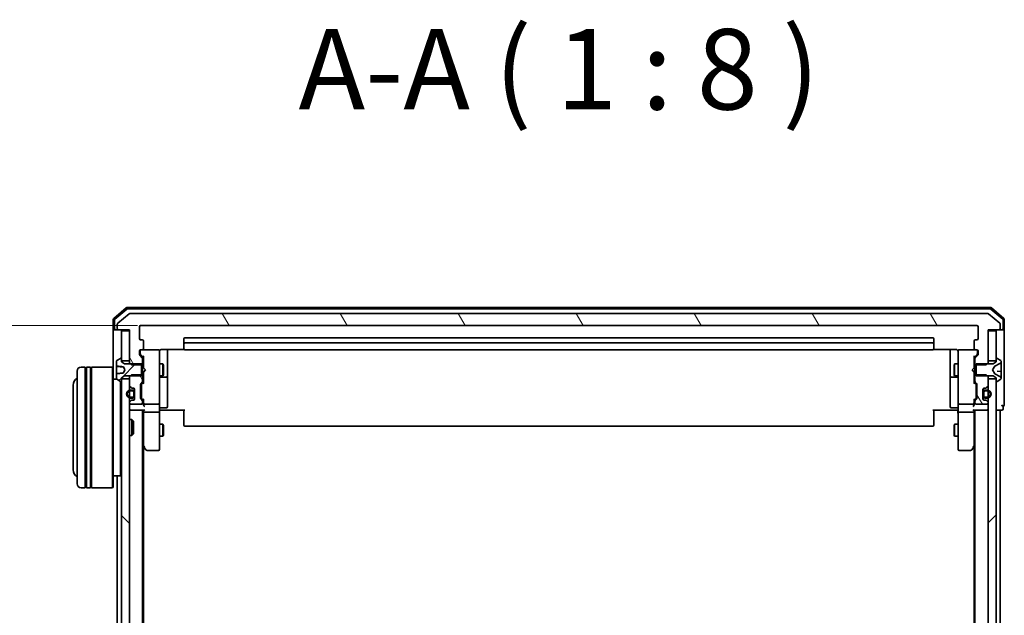
# Model space of a CAD drawing. Units: millimetres. Extents: x 7 to 8855, y 4 to 2252.
# Drawn here: x 376 to 621, y 1479 to 1627 of the extents above; entities that cross this region are included whole.
import ezdxf

# ---------------------------------------------------------------- set-up
doc = ezdxf.new("R2010")
doc.units = ezdxf.units.MM
doc.header["$LTSCALE"] = 0.5
doc.layers.get('Defpoints').update_dxf_attribs({"lineweight": 25})
for name, color, linetype, lineweight in [('Dimension (ISO)', 7, 'Continuous', 18), ('Hatch (ISO)', 1, 'Continuous', 18), ('Symbol (ISO)', 7, 'Continuous', 18), ('Visible (ISO)', 7, 'Continuous', 35)]:
    doc.layers.add(name, color=color, linetype=linetype, lineweight=lineweight)
doc.styles.add('Note Text (TK)', font='txt')
doc.dimstyles.new('Default - Method 1b (TK)', dxfattribs={"dimscale": 0.5, "dimtxt": 2.5, "dimasz": 2.5, "dimexe": 1, "dimexo": 1.5, "dimgap": 1, "dimtad": 1, "dimdsep": 46, "dimtxsty": 'Note Text (TK)', "dimblk": 'OPEN', "dimcen": 0.09, "dimdle": 5, "dimclrd": 100, "dimclre": 100, "dimclrt": 7, "dimadec": 1, "dimazin": 1, "dimtfac": 1, "dimtmove": 0, "dimatfit": 3, "dimldrblk": 'OPEN', "dimfxl": 1, "dimtolj": 1, "dimlwd": -1, "dimlwe": -1, "dimarcsym": 0})
pattern_1 = [(45, (96.75, -60), (-17.9605, 17.9605), [])]
pattern_2 = [(120.0002, (96.75, -60), (-21.997, -12.70007), [])]

# ---------------------------------------------------------------- blocks, each defined once
blk = doc.blocks.new('_Open')
at = {"color": 0, "linetype": 'ByBlock', "lineweight": -2}
for p, q in [((-1, 0.167), (0, 0)), ((-1, -0.167), (0, 0)), ((0, 0), (-1, 0))]:
    blk.add_line(p, q, dxfattribs=at)
blk = doc.blocks.new('*D40')
at = {"layer": 'Defpoints', "color": 0}
for p in [(319.02, 1550.65), (406.01, 1550.65), (406.01, 1128.65)]:
    blk.add_point(p, dxfattribs=at)
at = {"layer": 'Dimension (ISO)', "color": 100}
for p, q in [((405.26, 1550.65), (318.52, 1550.65)), ((319.02, 1138.65), (319.02, 1540.65)), ((405.26, 1128.65), (318.52, 1128.65))]:
    blk.add_line(p, q, dxfattribs=at)
at = {"layer": 'Dimension (ISO)', "color": 100, "xscale": 10, "yscale": 10, "zscale": 10}
for p, rotation in [((319.02, 1550.65), 90), ((319.02, 1128.65), 270)]:
    blk.add_blockref('_Open', p, dxfattribs=dict(at, rotation=rotation))
at = {"layer": 'Dimension (ISO)', "color": 7, "insert": (305.06, 1319.17), "char_height": 1.25, "attachment_point": 4, "rotation": 90, "style": 'Note Text (TK)'}
blk.add_mtext('\\A1;\\fMS PGothic|b0|i0;{\\H19.9200;422', dxfattribs=at)

msp = doc.modelspace()

# ---------------------------------------------------------------- hatches: boundary and pattern name
at = {"layer": 'Hatch (ISO)'}
h = msp.add_hatch(dxfattribs=at)
h.set_pattern_fill('ANSI31', color=256, scale=203.2, angle=75.000175, style=0)
h.set_pattern_definition(pattern_2)
edge = h.paths.add_edge_path()
edge.add_ellipse((619.407, 1549.9544), major_axis=(0.3, 0), ratio=1, start_angle=270, end_angle=360)
edge.add_line((619.707, 1549.9544), (619.707, 1551.0139))
edge.add_ellipse((619.407, 1551.0139), major_axis=(0, 0.3), ratio=1, start_angle=270, end_angle=320.194429)
edge.add_line((619.5991, 1551.2444), (616.7904, 1553.5849))
edge.add_ellipse((616.5984, 1553.3544), major_axis=(-0.2305, 0.1921), ratio=1, start_angle=270, end_angle=309.805571)
edge.add_line((616.5984, 1553.6544), (403.3156, 1553.6544))
edge.add_ellipse((403.3156, 1553.3544), major_axis=(-0.3, 0), ratio=1, start_angle=270, end_angle=309.805571)
edge.add_line((403.1236, 1553.5849), (400.3149, 1551.2444))
edge.add_ellipse((400.507, 1551.0139), major_axis=(-0.2305, -0.1921), ratio=1, start_angle=270, end_angle=320.194429)
edge.add_line((400.207, 1551.0139), (400.207, 1549.9544))
edge.add_ellipse((400.507, 1549.9544), major_axis=(0, -0.3), ratio=1, start_angle=270, end_angle=360)
edge.add_line((400.507, 1549.6544), (403.207, 1549.6544))
edge.add_line((403.207, 1549.6544), (403.207, 1549.3544))
edge.add_line((403.207, 1549.3544), (403.207, 1541.9044))
edge.add_line((403.207, 1541.9044), (403.207, 1541.3839))
edge.add_line((403.207, 1541.3839), (403.4365, 1541.1544))
edge.add_line((403.4365, 1541.1544), (403.707, 1540.8839))
edge.add_line((403.707, 1540.8839), (406.207, 1540.8839))
edge.add_line((406.207, 1540.8839), (406.507, 1540.8839))
edge.add_line((406.507, 1540.8839), (406.507, 1542.4802))
edge.add_ellipse((406.207, 1542.4802), major_axis=(0, 0.3), ratio=1, start_angle=270, end_angle=315)
edge.add_line((406.4191, 1542.6923), (405.7949, 1543.3166))
edge.add_ellipse((406.007, 1543.5287), major_axis=(-0.2121, 0.2121), ratio=1, start_angle=45, end_angle=90, ccw=False)
edge.add_line((405.707, 1543.5287), (405.707, 1544.3544))
edge.add_ellipse((406.007, 1544.3544), major_axis=(0, 0.3), ratio=1, start_angle=0, end_angle=90, ccw=False)
edge.add_line((406.007, 1544.6544), (406.407, 1544.6544))
edge.add_ellipse((406.407, 1544.9544), major_axis=(0.3, 0), ratio=1, start_angle=270, end_angle=360)
edge.add_line((406.707, 1544.9544), (406.707, 1546.8544))
edge.add_ellipse((406.407, 1546.8544), major_axis=(0, 0.3), ratio=1, start_angle=270, end_angle=360)
edge.add_line((406.407, 1547.1544), (406.007, 1547.1544))
edge.add_ellipse((406.007, 1547.4544), major_axis=(-0.3, 0), ratio=1, start_angle=0, end_angle=90, ccw=False)
edge.add_line((405.707, 1547.4544), (405.707, 1550.3544))
edge.add_ellipse((406.007, 1550.3544), major_axis=(0, 0.3), ratio=1, start_angle=0, end_angle=90, ccw=False)
edge.add_line((406.007, 1550.6544), (613.907, 1550.6544))
edge.add_ellipse((613.907, 1550.3544), major_axis=(0.3, 0), ratio=1, start_angle=0, end_angle=90, ccw=False)
edge.add_line((614.207, 1550.3544), (614.207, 1547.4544))
edge.add_ellipse((613.907, 1547.4544), major_axis=(0, -0.3), ratio=1, start_angle=0, end_angle=90, ccw=False)
edge.add_line((613.907, 1547.1544), (613.507, 1547.1544))
edge.add_ellipse((613.507, 1546.8544), major_axis=(-0.3, 0), ratio=1, start_angle=270, end_angle=360)
edge.add_line((613.207, 1546.8544), (613.207, 1544.9544))
edge.add_ellipse((613.507, 1544.9544), major_axis=(0, -0.3), ratio=1, start_angle=270, end_angle=360)
edge.add_line((613.507, 1544.6544), (613.907, 1544.6544))
edge.add_ellipse((613.907, 1544.3544), major_axis=(0.3, 0), ratio=1, start_angle=0, end_angle=90, ccw=False)
edge.add_line((614.207, 1544.3544), (614.207, 1543.5287))
edge.add_ellipse((613.907, 1543.5287), major_axis=(0, -0.3), ratio=1, start_angle=45, end_angle=90, ccw=False)
edge.add_line((614.1191, 1543.3166), (613.4949, 1542.6923))
edge.add_ellipse((613.707, 1542.4802), major_axis=(-0.2121, -0.2121), ratio=1, start_angle=270, end_angle=315)
edge.add_line((613.407, 1542.4802), (613.407, 1540.8839))
edge.add_line((613.407, 1540.8839), (613.707, 1540.8839))
edge.add_line((613.707, 1540.8839), (616.207, 1540.8839))
edge.add_line((616.207, 1540.8839), (616.4775, 1541.1544))
edge.add_line((616.4775, 1541.1544), (616.707, 1541.3839))
edge.add_line((616.707, 1541.3839), (616.707, 1541.9044))
edge.add_line((616.707, 1541.9044), (616.707, 1549.3544))
edge.add_line((616.707, 1549.3544), (616.707, 1549.6544))
edge.add_line((616.707, 1549.6544), (619.407, 1549.6544))
h = msp.add_hatch(dxfattribs=at)
h.set_pattern_fill('ANSI31', color=256, scale=203.2, style=0)
h.set_pattern_definition(pattern_1)
edge = h.paths.add_edge_path()
edge.add_ellipse((401.107, 1536.8544), major_axis=(0.1, 0), ratio=1, start_angle=270, end_angle=360)
edge.add_line((401.207, 1536.8544), (401.207, 1537.4044))
edge.add_line((401.207, 1537.4044), (401.207, 1537.6544))
edge.add_line((401.207, 1537.6544), (402.007, 1538.1544))
edge.add_line((402.007, 1538.1544), (403.4365, 1538.1544))
edge.add_line((403.4365, 1538.1544), (406.207, 1538.1544))
edge.add_line((406.207, 1538.1544), (406.207, 1538.4249))
edge.add_line((406.207, 1538.4249), (406.207, 1540.8839))
edge.add_line((406.207, 1540.8839), (406.207, 1541.1544))
edge.add_line((406.207, 1541.1544), (403.4365, 1541.1544))
edge.add_line((403.4365, 1541.1544), (402.007, 1541.1544))
edge.add_line((402.007, 1541.1544), (401.207, 1541.6544))
edge.add_line((401.207, 1541.6544), (401.207, 1541.9044))
edge.add_line((401.207, 1541.9044), (401.207, 1542.4544))
edge.add_ellipse((401.107, 1542.4544), major_axis=(0, 0.1), ratio=1, start_angle=270, end_angle=360)
edge.add_line((401.107, 1542.5544), (401.0663, 1542.5544))
edge.add_ellipse((401.0663, 1542.3544), major_axis=(-0.2, 0), ratio=1, start_angle=270, end_angle=303.023868)
edge.add_line((400.9573, 1542.5221), (400.098, 1541.9636))
edge.add_ellipse((400.207, 1541.7959), major_axis=(-0.1677, -0.109), ratio=1, start_angle=270, end_angle=326.976132)
edge.add_line((400.007, 1541.7959), (400.007, 1540.6504))
edge.add_spline(control_points=[(400.007, 1540.6504), (400.007, 1540.6428), (400.0086, 1540.6338), (400.0137, 1540.6202), (400.018, 1540.613), (400.027, 1540.6032), (400.0331, 1540.5987), (400.043, 1540.5942), (400.0479, 1540.5928), (400.0526, 1540.5924)], knot_values=[0.02429054, 0.02429054, 0.02429054, 0.02429054, 0.0265743, 0.0265743, 0.02866385, 0.02866385, 0.03056407, 0.03056407, 0.03190573, 0.03190573, 0.03190573, 0.03190573], degree=3, periodic=0)
edge.add_spline(control_points=[(400.0526, 1540.5924), (400.7841, 1540.5185), (401.6644, 1540.4331)], knot_values=[0, 0, 0, 0.16221756, 0.16221756, 0.16221756], weights=[1, 1.0034119, 1.00010915], degree=2, periodic=0)
edge.add_spline(control_points=[(401.6644, 1540.4331), (401.6698, 1540.4325), (401.6751, 1540.4311), (401.6852, 1540.4268), (401.69, 1540.4238), (401.7008, 1540.415), (401.7061, 1540.4084), (401.71, 1540.401)], knot_values=[-0.00581192, -0.00581192, -0.00581192, -0.00581192, -0.0041832, -0.0041832, -0.00250642, -0.00250642, 0, 0, 0, 0], degree=3, periodic=0)
edge.add_line((401.71, 1540.401), (402.107, 1539.6544))
edge.add_line((402.107, 1539.6544), (401.71, 1538.9078))
edge.add_spline(control_points=[(401.71, 1538.9078), (401.707, 1538.9022), (401.7032, 1538.897), (401.6941, 1538.888), (401.6889, 1538.8842), (401.6773, 1538.8784), (401.671, 1538.8764), (401.6644, 1538.8758)], knot_values=[-0.00579317, -0.00579317, -0.00579317, -0.00579317, -0.00387189, -0.00387189, -0.00196861, -0.00196861, 0, 0, 0, 0], degree=3, periodic=0)
edge.add_spline(control_points=[(401.6644, 1538.8758), (400.7841, 1538.7904), (400.0526, 1538.7165)], knot_values=[0.002637, 0.002637, 0.002637, 0.16485456, 0.16485456, 0.16485456], weights=[1.00010915, 1.0034119, 1], degree=2, periodic=0)
edge.add_spline(control_points=[(400.0526, 1538.7165), (400.0479, 1538.716), (400.043, 1538.7146), (400.0331, 1538.7102), (400.027, 1538.7057), (400.018, 1538.6959), (400.0137, 1538.6887), (400.0086, 1538.675), (400.007, 1538.666), (400.007, 1538.6584)], knot_values=[0.00042157, 0.00042157, 0.00042157, 0.00042157, 0.00176323, 0.00176323, 0.00366344, 0.00366344, 0.00575299, 0.00575299, 0.00803675, 0.00803675, 0.00803675, 0.00803675], degree=3, periodic=0)
edge.add_line((400.007, 1538.6584), (400.007, 1537.513))
edge.add_ellipse((400.207, 1537.513), major_axis=(0, -0.2), ratio=1, start_angle=270, end_angle=326.976132)
edge.add_line((400.098, 1537.3453), (400.9573, 1536.7867))
edge.add_ellipse((401.0663, 1536.9544), major_axis=(0.1677, -0.109), ratio=1, start_angle=270, end_angle=303.023868)
edge.add_line((401.0663, 1536.7544), (401.107, 1536.7544))
h = msp.add_hatch(dxfattribs=at)
h.set_pattern_fill('ANSI31', color=256, scale=203.2, angle=90.00021, style=0)
h.set_pattern_definition([(135.0002, (96.75, -60), (-17.96045, -17.96058), [])])
h.paths.add_polyline_path([(403.207, 1537.4044), (401.207, 1537.4044), (401.207, 1536.8544), (401.207, 1142.4544), (401.207, 1141.9044), (403.207, 1141.9044), (403.207, 1143.5302), (403.207, 1144.6944), (403.207, 1144.905), (403.207, 1146.4038), (403.207, 1146.6144), (403.207, 1147.7787), (403.207, 1147.8544), (403.207, 1531.4544), (403.207, 1531.5302), (403.207, 1532.6944), (403.207, 1532.905), (403.207, 1534.4038), (403.207, 1534.6144), (403.207, 1535.7787)])
h = msp.add_hatch(dxfattribs=at)
h.set_pattern_fill('ANSI31', color=256, scale=203.2, angle=75.000175, style=0)
h.set_pattern_definition(pattern_2)
edge = h.paths.add_edge_path()
edge.add_ellipse((406.207, 1536.8287), major_axis=(0.2121, 0.2121), ratio=1, start_angle=270, end_angle=315)
edge.add_line((406.507, 1536.8287), (406.507, 1538.4249))
edge.add_line((406.507, 1538.4249), (406.207, 1538.4249))
edge.add_line((406.207, 1538.4249), (403.707, 1538.4249))
edge.add_line((403.707, 1538.4249), (403.4365, 1538.1544))
edge.add_line((403.4365, 1538.1544), (403.207, 1537.9249))
edge.add_line((403.207, 1537.9249), (403.207, 1537.4044))
edge.add_line((403.207, 1537.4044), (403.207, 1535.7787))
edge.add_ellipse((403.507, 1535.7787), major_axis=(0, -0.3), ratio=1, start_angle=270, end_angle=315)
edge.add_line((403.2949, 1535.5666), (403.6191, 1535.2423))
edge.add_ellipse((403.8313, 1535.4544), major_axis=(0.2121, -0.2121), ratio=1, start_angle=270, end_angle=315)
edge.add_line((403.8313, 1535.1544), (404.207, 1535.1544))
edge.add_ellipse((404.207, 1534.8544), major_axis=(0.3, 0), ratio=1, start_angle=0, end_angle=90, ccw=False)
edge.add_line((404.507, 1534.8544), (404.507, 1534.1044))
edge.add_line((404.507, 1534.1044), (404.507, 1533.2044))
edge.add_line((404.507, 1533.2044), (404.507, 1532.4544))
edge.add_ellipse((404.207, 1532.4544), major_axis=(0, -0.3), ratio=1, start_angle=0, end_angle=90, ccw=False)
edge.add_line((404.207, 1532.1544), (403.8313, 1532.1544))
edge.add_ellipse((403.8313, 1531.8544), major_axis=(-0.3, 0), ratio=1, start_angle=270, end_angle=315)
edge.add_line((403.6191, 1532.0666), (403.2949, 1531.7423))
edge.add_ellipse((403.507, 1531.5302), major_axis=(-0.2121, -0.2121), ratio=1, start_angle=270, end_angle=315)
edge.add_line((403.207, 1531.5302), (403.207, 1531.4544))
edge.add_ellipse((403.507, 1531.4544), major_axis=(0, -0.3), ratio=1, start_angle=270, end_angle=360)
edge.add_line((403.507, 1531.1544), (406.207, 1531.1544))
edge.add_ellipse((406.207, 1531.4544), major_axis=(0.3, 0), ratio=1, start_angle=270, end_angle=360)
edge.add_line((406.507, 1531.4544), (406.507, 1531.8302))
edge.add_ellipse((406.207, 1531.8302), major_axis=(0, 0.3), ratio=1, start_angle=270, end_angle=315)
edge.add_line((406.4191, 1532.0423), (406.0949, 1532.3666))
edge.add_ellipse((406.307, 1532.5787), major_axis=(-0.2121, 0.2121), ratio=1, start_angle=45, end_angle=90, ccw=False)
edge.add_line((406.007, 1532.5787), (406.007, 1536.0802))
edge.add_ellipse((406.307, 1536.0802), major_axis=(0, 0.3), ratio=1, start_angle=45, end_angle=90, ccw=False)
edge.add_line((406.0949, 1536.2923), (406.4191, 1536.6166))
h = msp.add_hatch(dxfattribs=at)
h.set_pattern_fill('ANSI31', color=256, scale=203.2, angle=75.000175, style=0)
h.set_pattern_definition(pattern_2)
edge = h.paths.add_edge_path()
edge.add_ellipse((616.0827, 1535.4544), major_axis=(0.3, 0), ratio=1, start_angle=270, end_angle=315)
edge.add_line((616.2949, 1535.2423), (616.6191, 1535.5666))
edge.add_ellipse((616.407, 1535.7787), major_axis=(0.2121, 0.2121), ratio=1, start_angle=270, end_angle=315)
edge.add_line((616.707, 1535.7787), (616.707, 1537.4044))
edge.add_line((616.707, 1537.4044), (616.707, 1537.9249))
edge.add_line((616.707, 1537.9249), (616.4775, 1538.1544))
edge.add_line((616.4775, 1538.1544), (616.207, 1538.4249))
edge.add_line((616.207, 1538.4249), (613.707, 1538.4249))
edge.add_line((613.707, 1538.4249), (613.407, 1538.4249))
edge.add_line((613.407, 1538.4249), (613.407, 1536.8287))
edge.add_ellipse((613.707, 1536.8287), major_axis=(0, -0.3), ratio=1, start_angle=270, end_angle=315)
edge.add_line((613.4949, 1536.6166), (613.8191, 1536.2923))
edge.add_ellipse((613.607, 1536.0802), major_axis=(0.2121, -0.2121), ratio=1, start_angle=45, end_angle=90, ccw=False)
edge.add_line((613.907, 1536.0802), (613.907, 1532.5787))
edge.add_ellipse((613.607, 1532.5787), major_axis=(0, -0.3), ratio=1, start_angle=45, end_angle=90, ccw=False)
edge.add_line((613.8191, 1532.3666), (613.4949, 1532.0423))
edge.add_ellipse((613.707, 1531.8302), major_axis=(-0.2121, -0.2121), ratio=1, start_angle=270, end_angle=315)
edge.add_line((613.407, 1531.8302), (613.407, 1531.4544))
edge.add_ellipse((613.707, 1531.4544), major_axis=(0, -0.3), ratio=1, start_angle=270, end_angle=360)
edge.add_line((613.707, 1531.1544), (616.407, 1531.1544))
edge.add_ellipse((616.407, 1531.4544), major_axis=(0.3, 0), ratio=1, start_angle=270, end_angle=360)
edge.add_line((616.707, 1531.4544), (616.707, 1531.5302))
edge.add_ellipse((616.407, 1531.5302), major_axis=(0, 0.3), ratio=1, start_angle=270, end_angle=315)
edge.add_line((616.6191, 1531.7423), (616.2949, 1532.0666))
edge.add_ellipse((616.0827, 1531.8544), major_axis=(-0.2121, 0.2121), ratio=1, start_angle=270, end_angle=315)
edge.add_line((616.0827, 1532.1544), (615.707, 1532.1544))
edge.add_ellipse((615.707, 1532.4544), major_axis=(-0.3, 0), ratio=1, start_angle=0, end_angle=90, ccw=False)
edge.add_line((615.407, 1532.4544), (615.407, 1533.2044))
edge.add_line((615.407, 1533.2044), (615.407, 1534.1044))
edge.add_line((615.407, 1534.1044), (615.407, 1534.8544))
edge.add_ellipse((615.707, 1534.8544), major_axis=(0, 0.3), ratio=1, start_angle=0, end_angle=90, ccw=False)
edge.add_line((615.707, 1535.1544), (616.0827, 1535.1544))
h = msp.add_hatch(dxfattribs=at)
h.set_pattern_fill('ANSI31', color=256, scale=203.2, style=0)
h.set_pattern_definition(pattern_1)
h.paths.add_polyline_path([(616.707, 1141.9044), (618.707, 1141.9044), (618.707, 1142.4544), (618.707, 1536.8544), (618.707, 1537.4044), (616.707, 1537.4044), (616.707, 1535.7787), (616.707, 1534.6144), (616.707, 1534.4038), (616.707, 1532.905), (616.707, 1532.6944), (616.707, 1531.5302), (616.707, 1531.4544), (616.707, 1147.8544), (616.707, 1147.7787), (616.707, 1146.6144), (616.707, 1146.4038), (616.707, 1144.905), (616.707, 1144.6944), (616.707, 1143.5302)])

# ---------------------------------------------------------------- linework, layer by layer
at = {"layer": 'Visible (ISO)'}
for p, q in [((402.423, 1555.0832), (399.3129, 1552.4443)), ((402.5332, 1554.7832), (399.6129, 1552.3054)), ((617.2969, 1555.1544), (402.6171, 1555.1544)), ((617.1868, 1554.8544), (402.7273, 1554.8544)), ((620.3011, 1552.3054), (617.3809, 1554.7832)), ((620.6011, 1552.4443), (617.491, 1555.0832)), ((399.207, 1552.2155), (399.207, 1549.9544)), ((399.507, 1552.0766), (399.507, 1549.9544)), ((403.1236, 1553.5849), (400.3149, 1551.2444)), ((616.5984, 1553.6544), (403.3156, 1553.6544)), ((619.5991, 1551.2444), (616.7904, 1553.5849)), ((620.407, 1549.9544), (620.407, 1552.0766)), ((620.707, 1549.9544), (620.707, 1552.2155)), ((399.207, 1549.9544), (399.207, 1540.1544)), ((399.807, 1549.6544), (399.507, 1549.6544)), ((399.807, 1549.6544), (400.507, 1549.6544)), ((400.207, 1551.0139), (400.207, 1549.9544)), ((400.507, 1549.6544), (403.207, 1549.6544)), ((403.207, 1549.6544), (403.207, 1541.3839)), ((405.707, 1547.4544), (405.707, 1550.3544)), ((406.007, 1550.6544), (613.907, 1550.6544)), ((614.207, 1550.3544), (614.207, 1547.4544)), ((616.707, 1541.3839), (616.707, 1549.6544)), ((616.707, 1549.6544), (619.407, 1549.6544)), ((619.407, 1549.6544), (620.107, 1549.6544)), ((619.707, 1549.9544), (619.707, 1551.0139)), ((620.407, 1549.6544), (620.107, 1549.6544)), ((620.707, 1534.6544), (620.707, 1549.9544)), ((403.207, 1549.3544), (401.207, 1549.3544)), ((401.207, 1549.3544), (401.207, 1541.9044)), ((403.207, 1541.9044), (403.207, 1549.3544)), ((406.407, 1547.1544), (406.007, 1547.1544)), ((416.707, 1547.3544), (416.707, 1546.0544)), ((602.907, 1547.6544), (417.007, 1547.6544)), ((603.207, 1546.0544), (603.207, 1547.3544)), ((613.907, 1547.1544), (613.507, 1547.1544)), ((618.707, 1549.3544), (616.707, 1549.3544)), ((616.707, 1549.3544), (616.707, 1541.9044)), ((618.707, 1541.9044), (618.707, 1549.3544)), ((406.007, 1544.6544), (406.407, 1544.6544)), ((410.407, 1544.6544), (406.407, 1544.6544)), ((406.707, 1544.9544), (406.707, 1546.8544)), ((410.4303, 1544.6544), (410.407, 1544.6544)), ((411.207, 1544.7443), (416.7929, 1544.7443)), ((412.707, 1538.3315), (412.707, 1544.7443)), ((416.707, 1546.0544), (416.707, 1545.8615)), ((416.707, 1545.7201), (416.707, 1545.8615)), ((416.707, 1545.7201), (416.707, 1545.013)), ((416.707, 1544.9544), (416.707, 1545.013)), ((602.907, 1546.3544), (417.007, 1546.3544)), ((417.007, 1544.6544), (602.907, 1544.6544)), ((603.1211, 1544.7443), (608.707, 1544.7443)), ((603.207, 1545.8615), (603.207, 1546.0544)), ((603.207, 1545.8615), (603.207, 1545.7201)), ((603.207, 1545.013), (603.207, 1545.7201)), ((603.207, 1545.013), (603.207, 1544.9544)), ((607.207, 1544.7443), (607.207, 1538.3315)), ((609.507, 1544.6544), (609.4837, 1544.6544)), ((613.507, 1544.6544), (609.507, 1544.6544)), ((613.207, 1546.8544), (613.207, 1544.9544)), ((613.507, 1544.6544), (613.907, 1544.6544)), ((400.9573, 1542.5221), (400.098, 1541.9636)), ((401.107, 1542.5544), (401.0663, 1542.5544)), ((401.207, 1541.6544), (401.207, 1542.4544)), ((405.707, 1543.5287), (405.707, 1544.3544)), ((406.4191, 1542.6923), (405.7949, 1543.3166)), ((405.907, 1544.3544), (405.907, 1543.8652)), ((405.907, 1543.8652), (405.907, 1543.7287)), ((405.9949, 1543.5166), (406.707, 1542.8044)), ((406.507, 1540.8839), (406.507, 1542.4802)), ((406.707, 1542.9805), (406.707, 1540.1544)), ((410.707, 1543.469), (410.707, 1544.3544)), ((410.707, 1532.2727), (410.707, 1543.469)), ((609.207, 1544.3544), (609.207, 1543.469)), ((609.207, 1543.469), (609.207, 1532.2727)), ((613.9191, 1543.5166), (613.207, 1542.8044)), ((613.207, 1540.1544), (613.207, 1542.9805)), ((613.407, 1542.4802), (613.407, 1540.8839)), ((614.1191, 1543.3166), (613.4949, 1542.6923)), ((614.007, 1543.8652), (614.007, 1544.3544)), ((614.007, 1543.7287), (614.007, 1543.8652)), ((614.207, 1544.3544), (614.207, 1543.5287)), ((618.707, 1542.4544), (618.707, 1541.6544)), ((618.8477, 1542.5544), (618.807, 1542.5544)), ((619.816, 1541.9636), (618.9567, 1542.5221)), ((392.207, 1540.3544), (391.207, 1540.3544)), ((392.207, 1540.3544), (392.207, 1510.3544)), ((392.207, 1540.1544), (392.507, 1540.1544)), ((392.507, 1510.3544), (392.507, 1540.3544)), ((393.507, 1540.3544), (392.507, 1540.3544)), ((393.507, 1540.3544), (393.507, 1510.3544)), ((393.507, 1540.1544), (393.807, 1540.1544)), ((393.807, 1510.3544), (393.807, 1540.3544)), ((399.007, 1540.3544), (393.807, 1540.3544)), ((399.007, 1510.3544), (399.007, 1540.3544)), ((399.207, 1540.1544), (399.007, 1540.3544)), ((399.207, 1540.1544), (399.207, 1510.5544)), ((400.007, 1541.7959), (400.007, 1540.6504)), ((400.007, 1540.5212), (400.007, 1540.6504)), ((400.007, 1540.5212), (400.007, 1540.3375)), ((400.007, 1540.3375), (400.007, 1539.9326)), ((400.007, 1538.7847), (400.007, 1539.9326)), ((400.0526, 1540.4713), (401.6434, 1540.3322)), ((401.207, 1541.9044), (403.207, 1541.9044)), ((402.007, 1541.1544), (401.207, 1541.6544)), ((401.71, 1540.401), (402.107, 1539.6544)), ((402.107, 1539.6544), (401.71, 1538.9078)), ((406.207, 1541.1544), (402.007, 1541.1544)), ((403.207, 1541.3839), (403.707, 1540.8839)), ((403.207, 1541.3839), (403.207, 1541.1544)), ((403.707, 1540.8839), (406.507, 1540.8839)), ((406.207, 1538.1544), (406.207, 1541.1544)), ((406.507, 1541.1544), (406.707, 1541.1544)), ((406.507, 1540.8839), (406.507, 1538.4249)), ((406.707, 1540.1544), (406.767, 1540.0944)), ((407.207, 1539.6544), (406.767, 1540.0944)), ((407.207, 1539.6544), (406.767, 1539.2144)), ((410.707, 1541.1544), (411.557, 1541.1544)), ((411.557, 1538.1544), (411.557, 1541.1544)), ((411.7104, 1540.8477), (411.557, 1541.1544)), ((411.7104, 1540.8477), (411.7104, 1538.4612)), ((608.2036, 1540.8477), (608.357, 1541.1544)), ((608.2036, 1538.4612), (608.2036, 1540.8477)), ((608.357, 1541.1544), (608.357, 1538.1544)), ((609.207, 1541.1544), (608.357, 1541.1544)), ((612.707, 1539.6544), (613.147, 1540.0944)), ((612.707, 1539.6544), (613.147, 1539.2144)), ((613.147, 1540.0944), (613.207, 1540.1544)), ((613.407, 1541.1544), (613.207, 1541.1544)), ((613.407, 1540.8839), (616.207, 1540.8839)), ((613.407, 1538.4249), (613.407, 1540.8839)), ((617.907, 1541.1544), (613.707, 1541.1544)), ((613.707, 1541.1544), (613.707, 1538.1544)), ((616.207, 1540.8839), (616.707, 1541.3839)), ((616.707, 1541.9044), (618.707, 1541.9044)), ((616.707, 1541.1544), (616.707, 1541.3839)), ((617.807, 1539.6544), (618.3108, 1540.6019)), ((618.3108, 1538.707), (617.807, 1539.6544)), ((618.707, 1541.6544), (617.907, 1541.1544)), ((618.3327, 1540.6232), (619.6293, 1541.2666)), ((619.907, 1541.7145), (619.907, 1541.7959)), ((619.907, 1541.6566), (619.907, 1541.7145)), ((619.907, 1540.8773), (619.907, 1541.6566)), ((619.907, 1540.8773), (619.907, 1539.9997)), ((619.907, 1539.9495), (619.907, 1539.9997)), ((619.907, 1539.1928), (619.907, 1539.9495)), ((390.207, 1511.3544), (390.207, 1539.3544)), ((400.0851, 1537.3544), (399.207, 1537.3544)), ((400.007, 1538.7847), (400.007, 1538.6584)), ((400.007, 1538.6584), (400.007, 1537.513)), ((400.098, 1537.3453), (400.9573, 1536.7867)), ((401.207, 1537.6544), (402.007, 1538.1544)), ((401.207, 1536.8544), (401.207, 1537.6544)), ((403.207, 1537.4044), (401.207, 1537.4044)), ((401.207, 1537.4044), (401.207, 1141.9044)), ((402.007, 1538.1544), (406.207, 1538.1544)), ((403.707, 1538.4249), (403.207, 1537.9249)), ((403.207, 1538.1544), (403.207, 1537.9249)), ((403.207, 1537.9249), (403.207, 1535.7787)), ((403.207, 1141.9044), (403.207, 1537.4044)), ((406.507, 1538.4249), (403.707, 1538.4249)), ((406.507, 1536.8287), (406.507, 1538.4249)), ((406.507, 1538.1544), (406.707, 1538.1544)), ((406.767, 1539.2144), (406.707, 1539.1544)), ((406.707, 1539.1544), (406.707, 1536.3283)), ((410.707, 1538.1544), (411.557, 1538.1544)), ((411.007, 1537.8599), (412.407, 1537.8599)), ((411.7104, 1538.4612), (411.557, 1538.1544)), ((412.707, 1538.1599), (412.707, 1538.3315)), ((412.707, 1534.4854), (412.707, 1538.1599)), ((607.207, 1538.3315), (607.207, 1538.1599)), ((607.207, 1538.1599), (607.207, 1534.4854)), ((607.507, 1537.8599), (608.907, 1537.8599)), ((608.2036, 1538.4612), (608.357, 1538.1544)), ((609.207, 1538.1544), (608.357, 1538.1544)), ((613.207, 1539.1544), (613.147, 1539.2144)), ((613.207, 1536.3283), (613.207, 1539.1544)), ((613.407, 1538.1544), (613.207, 1538.1544)), ((616.207, 1538.4249), (613.407, 1538.4249)), ((613.407, 1538.4249), (613.407, 1536.8287)), ((613.707, 1538.1544), (617.907, 1538.1544)), ((616.707, 1537.9249), (616.207, 1538.4249)), ((616.707, 1537.9249), (616.707, 1538.1544)), ((616.707, 1535.7787), (616.707, 1537.9249)), ((618.707, 1537.4044), (616.707, 1537.4044)), ((616.707, 1537.4044), (616.707, 1141.9044)), ((617.907, 1538.1544), (618.707, 1537.6544)), ((619.6293, 1538.0423), (618.3327, 1538.6856)), ((618.707, 1537.6544), (618.707, 1536.8544)), ((618.707, 1141.9044), (618.707, 1537.4044)), ((618.9567, 1536.7867), (619.816, 1537.3453)), ((619.8614, 1539.2427), (618.9689, 1539.3207)), ((619.907, 1539.1928), (619.907, 1538.3936)), ((619.907, 1537.6156), (619.907, 1538.3936)), ((619.907, 1537.5944), (619.907, 1537.6156)), ((619.907, 1537.513), (619.907, 1537.5944)), ((389.207, 1535.8544), (389.207, 1514.8544)), ((401.007, 1513.3544), (401.007, 1536.7634)), ((401.0663, 1536.7544), (401.107, 1536.7544)), ((403.2949, 1535.5666), (403.6191, 1535.2423)), ((403.8313, 1535.1544), (404.207, 1535.1544)), ((404.487, 1534.1544), (404.487, 1534.9621)), ((404.507, 1534.8544), (404.507, 1532.4544)), ((406.007, 1532.5787), (406.007, 1536.0802)), ((406.0949, 1536.2923), (406.4191, 1536.6166)), ((406.207, 1535.8801), (406.207, 1535.7367)), ((406.207, 1535.7367), (406.207, 1532.9221)), ((406.707, 1536.5044), (406.2949, 1536.0923)), ((613.207, 1536.5044), (613.6191, 1536.0923)), ((613.4949, 1536.6166), (613.8191, 1536.2923)), ((613.707, 1535.7367), (613.707, 1535.8801)), ((613.707, 1532.9221), (613.707, 1535.7367)), ((613.907, 1536.0802), (613.907, 1532.5787)), ((615.407, 1532.4544), (615.407, 1534.8544)), ((615.427, 1534.9621), (615.427, 1534.1544)), ((615.707, 1535.1544), (616.0827, 1535.1544)), ((616.2949, 1535.2423), (616.6191, 1535.5666)), ((618.807, 1536.7544), (618.8477, 1536.7544)), ((403.987, 1534.6544), (403.487, 1534.6544)), ((403.487, 1534.4544), (403.987, 1534.4544)), ((403.987, 1534.4544), (403.487, 1534.4544)), ((403.987, 1532.8544), (403.487, 1532.8544)), ((403.487, 1532.8544), (403.987, 1532.8544)), ((403.487, 1532.6544), (403.987, 1532.6544)), ((404.287, 1534.1544), (404.287, 1533.1544)), ((404.287, 1533.1544), (404.287, 1534.1544)), ((404.487, 1533.1544), (404.487, 1534.1544)), ((404.507, 1534.1044), (404.487, 1534.1044)), ((404.487, 1534.1044), (404.487, 1533.2044)), ((404.487, 1533.2044), (404.507, 1533.2044)), ((404.487, 1532.3467), (404.487, 1533.1544)), ((404.507, 1533.2044), (404.507, 1534.1044)), ((406.4191, 1532.0423), (406.0949, 1532.3666)), ((406.207, 1532.9221), (406.207, 1532.7787)), ((406.707, 1532.1544), (406.2949, 1532.5666)), ((406.707, 1532.3305), (406.707, 1531.4544)), ((410.707, 1531.4544), (410.707, 1532.2727)), ((412.707, 1530.5557), (412.707, 1534.4854)), ((607.207, 1534.4854), (607.207, 1530.5557)), ((609.207, 1532.2727), (609.207, 1531.4544)), ((613.6191, 1532.5666), (613.207, 1532.1544)), ((613.207, 1531.4544), (613.207, 1532.3305)), ((613.8191, 1532.3666), (613.4949, 1532.0423)), ((613.707, 1532.7787), (613.707, 1532.9221)), ((615.427, 1534.1044), (615.407, 1534.1044)), ((615.407, 1534.1044), (615.407, 1533.2044)), ((615.407, 1533.2044), (615.427, 1533.2044)), ((615.427, 1534.1544), (615.427, 1533.1544)), ((615.427, 1533.2044), (615.427, 1534.1044)), ((615.427, 1533.1544), (615.427, 1532.3467)), ((615.627, 1533.1544), (615.627, 1534.1544)), ((615.627, 1534.1544), (615.627, 1533.1544)), ((616.427, 1534.6544), (615.927, 1534.6544)), ((615.927, 1534.4544), (616.427, 1534.4544)), ((616.427, 1534.4544), (615.927, 1534.4544)), ((616.427, 1532.8544), (615.927, 1532.8544)), ((615.927, 1532.8544), (616.427, 1532.8544)), ((615.927, 1532.6544), (616.427, 1532.6544)), ((620.707, 1530.9544), (620.707, 1534.6544)), ((403.207, 1531.5302), (403.207, 1531.4544)), ((403.6191, 1532.0666), (403.2949, 1531.7423)), ((403.507, 1531.1544), (406.207, 1531.1544)), ((404.207, 1532.1544), (403.8313, 1532.1544)), ((406.507, 1531.4544), (406.507, 1531.8302)), ((406.707, 1531.4544), (406.707, 1531.0787)), ((407.007, 1531.1544), (410.407, 1531.1544)), ((410.707, 1531.4544), (410.707, 1529.2787)), ((411.007, 1530.2557), (412.407, 1530.2557)), ((608.907, 1530.2557), (607.507, 1530.2557)), ((609.207, 1529.2787), (609.207, 1531.4544)), ((609.507, 1531.1544), (612.907, 1531.1544)), ((613.207, 1531.0787), (613.207, 1531.4544)), ((613.407, 1531.8302), (613.407, 1531.4544)), ((613.707, 1531.1544), (616.407, 1531.1544)), ((616.0827, 1532.1544), (615.707, 1532.1544)), ((616.6191, 1531.7423), (616.2949, 1532.0666)), ((616.707, 1531.4544), (616.707, 1531.5302)), ((620.407, 1529.9544), (620.407, 1530.6544)), ((403.207, 1529.6544), (403.507, 1529.6544)), ((403.507, 1529.6544), (406.7949, 1529.6544)), ((406.507, 1149.6544), (406.507, 1529.6544)), ((406.707, 1529.6544), (406.707, 1529.2787)), ((406.707, 1529.2787), (406.707, 1520.6878)), ((410.407, 1529.1544), (407.007, 1529.1544)), ((410.707, 1520.7178), (410.707, 1529.2787)), ((410.932, 1529.6544), (410.7147, 1529.6544)), ((410.932, 1529.6544), (411.207, 1529.6544)), ((417.007, 1529.6544), (411.207, 1529.6544)), ((416.707, 1529.2402), (416.707, 1529.6544)), ((416.707, 1529.2402), (416.707, 1526.8615)), ((608.707, 1529.6544), (602.907, 1529.6544)), ((603.207, 1529.6544), (603.207, 1529.2402)), ((603.207, 1526.8615), (603.207, 1529.2402)), ((608.707, 1529.6544), (608.982, 1529.6544)), ((609.1993, 1529.6544), (608.982, 1529.6544)), ((609.207, 1529.2787), (609.207, 1520.7178)), ((612.907, 1529.1544), (609.507, 1529.1544)), ((613.1191, 1529.6544), (616.407, 1529.6544)), ((613.207, 1529.2787), (613.207, 1529.6544)), ((613.207, 1520.6878), (613.207, 1529.2787)), ((613.407, 1529.6544), (613.407, 1149.6544)), ((616.407, 1529.6544), (616.707, 1529.6544)), ((618.707, 1529.6544), (619.407, 1529.6544)), ((619.407, 1529.6544), (619.707, 1529.6544)), ((619.707, 1529.6544), (620.107, 1529.6544)), ((619.707, 1342.0344), (619.707, 1529.6544)), ((403.207, 1527.3544), (403.7775, 1527.3544)), ((403.7775, 1523.3544), (403.7775, 1527.3544)), ((404.207, 1526.925), (403.7775, 1527.3544)), ((404.207, 1526.925), (404.207, 1523.7838)), ((410.707, 1526.1544), (411.557, 1526.1544)), ((411.557, 1523.1544), (411.557, 1526.1544)), ((411.7104, 1525.8477), (411.557, 1526.1544)), ((411.7104, 1525.8477), (411.7104, 1523.4612)), ((416.707, 1526.7201), (416.707, 1526.8615)), ((416.707, 1526.7201), (416.707, 1526.013)), ((416.707, 1525.9544), (416.707, 1526.013)), ((417.007, 1525.6544), (602.907, 1525.6544)), ((603.207, 1526.8615), (603.207, 1526.7201)), ((603.207, 1526.013), (603.207, 1526.7201)), ((603.207, 1526.013), (603.207, 1525.9544)), ((608.2036, 1525.8477), (608.357, 1526.1544)), ((608.2036, 1523.4612), (608.2036, 1525.8477)), ((608.357, 1526.1544), (608.357, 1523.1544)), ((609.207, 1526.1544), (608.357, 1526.1544)), ((403.207, 1523.3544), (403.7775, 1523.3544)), ((404.207, 1523.7838), (403.7775, 1523.3544)), ((410.707, 1523.1544), (411.557, 1523.1544)), ((411.7104, 1523.4612), (411.557, 1523.1544)), ((608.2036, 1523.4612), (608.357, 1523.1544)), ((609.207, 1523.1544), (608.357, 1523.1544)), ((406.507, 1520.8544), (406.767, 1520.5078)), ((406.707, 1158.7211), (406.707, 1520.5878)), ((406.767, 1520.5078), (407.317, 1519.7744)), ((407.007, 1520.7178), (406.8514, 1520.5622)), ((410.707, 1519.9544), (410.707, 1520.7178)), ((609.207, 1520.7178), (609.207, 1519.9544)), ((612.597, 1519.7744), (613.147, 1520.5078)), ((612.907, 1520.7178), (613.0626, 1520.5622)), ((613.147, 1520.5078), (613.407, 1520.8544)), ((613.207, 1520.5878), (613.207, 1158.7211)), ((407.557, 1519.6544), (410.407, 1519.6544)), ((609.507, 1519.6544), (612.357, 1519.6544)), ((401.007, 1513.3544), (399.207, 1513.3544)), ((400.207, 1513.3544), (400.207, 1342.0344)), ((401.207, 1513.5544), (401.007, 1513.3544)), ((392.207, 1510.3544), (391.207, 1510.3544)), ((392.207, 1510.5544), (392.507, 1510.5544)), ((393.507, 1510.3544), (392.507, 1510.3544)), ((393.507, 1510.5544), (393.807, 1510.5544)), ((399.007, 1510.3544), (393.807, 1510.3544)), ((399.207, 1510.5544), (399.007, 1510.3544))]:
    msp.add_line(p, q, dxfattribs=at)
for centre, radius, start, end in [((402.6171, 1554.8544), 0.3, 90, 130.3141), ((402.7273, 1554.5544), 0.3, 90, 130.3141), ((617.1868, 1554.5544), 0.3, 49.6859, 90), ((617.2969, 1554.8544), 0.3, 49.6859, 90), ((399.507, 1552.2155), 0.3, 130.3141, 180), ((399.807, 1552.0766), 0.3, 130.3141, 180), ((403.3156, 1553.3544), 0.3, 90, 129.805571), ((616.5984, 1553.3544), 0.3, 50.194429, 90), ((620.107, 1552.0766), 0.3, 0, 49.6859), ((620.407, 1552.2155), 0.3, 0, 49.6859), ((399.507, 1549.9544), 0.3, 180, 270), ((399.807, 1549.9544), 0.3, 180, 270), ((400.507, 1551.0139), 0.3, 129.805571, 180), ((400.507, 1549.9544), 0.3, 180, 270), ((406.007, 1550.3544), 0.3, 90, 180), ((613.907, 1550.3544), 0.3, 0, 90), ((619.407, 1549.9544), 0.3, 270, 0), ((619.407, 1551.0139), 0.3, 0, 50.194429), ((620.107, 1549.9544), 0.3, 270, 0), ((620.407, 1549.9544), 0.3, 270, 0), ((406.007, 1547.4544), 0.3, 180, 270), ((406.407, 1546.8544), 0.3, 0, 90), ((417.007, 1547.3544), 0.3, 90, 180), ((602.907, 1547.3544), 0.3, 0, 90), ((613.507, 1546.8544), 0.3, 90, 180), ((613.907, 1547.4544), 0.3, 270, 0), ((406.007, 1544.3544), 0.3, 90, 180), ((406.207, 1544.3544), 0.3, 90, 180), ((406.407, 1544.9544), 0.3, 270, 0), ((410.407, 1544.3544), 0.3, 0, 90), ((410.4324, 1544.3544), 0.3, 345.522488, 90), ((417.007, 1546.0544), 0.3, 90, 180), ((417.007, 1544.9544), 0.3, 180, 270), ((602.907, 1546.0544), 0.3, 0, 90), ((602.907, 1544.9544), 0.3, 270, 0), ((609.4816, 1544.3544), 0.3, 90, 194.477512), ((609.507, 1544.3544), 0.3, 90, 180), ((613.507, 1544.9544), 0.3, 180, 270), ((613.707, 1544.3544), 0.3, 0, 90), ((613.907, 1544.3544), 0.3, 0, 90), ((401.0663, 1542.3544), 0.2, 90, 123.023868), ((401.107, 1542.4544), 0.1, 0, 90), ((406.007, 1543.5287), 0.3, 180, 225), ((406.207, 1542.4802), 0.3, 0, 45), ((411.207, 1544.1544), 0.5, 165.522488, 180), ((608.707, 1544.1544), 0.5, 0, 14.477512), ((613.707, 1542.4802), 0.3, 135, 180), ((613.907, 1543.5287), 0.3, 315, 0), ((618.807, 1542.4544), 0.1, 90, 180), ((618.8477, 1542.3544), 0.2, 56.976132, 90), ((391.207, 1539.3544), 1, 90, 180), ((400.207, 1541.7959), 0.2, 123.023868, 180), ((400.057, 1540.5212), 0.05, 180, 265), ((618.3549, 1540.5784), 0.05, 116.391703, 152), ((619.407, 1541.7145), 0.5, 296.391703, 0), ((619.707, 1541.7959), 0.2, 0, 56.976132), ((391.207, 1535.8544), 2, 120, 180), ((400.207, 1537.513), 0.2, 180, 236.976132), ((411.007, 1537.5599), 0.3, 90, 180), ((412.407, 1538.1599), 0.3, 270, 0), ((607.507, 1538.1599), 0.3, 180, 270), ((608.907, 1537.5599), 0.3, 0, 90), ((618.3549, 1538.7304), 0.05, 208, 243.608297), ((619.407, 1537.5944), 0.5, 0, 63.608297), ((619.707, 1537.513), 0.2, 303.023868, 0), ((619.857, 1539.1928), 0.05, 0, 85), ((401.0663, 1536.9544), 0.2, 236.976132, 270), ((401.107, 1536.8544), 0.1, 270, 0), ((403.507, 1535.7787), 0.3, 180, 225), ((403.8313, 1535.4544), 0.3, 225, 270), ((404.207, 1534.8544), 0.3, 0, 90), ((406.307, 1536.0802), 0.3, 135, 180), ((406.207, 1536.8287), 0.3, 315, 0), ((613.707, 1536.8287), 0.3, 180, 225), ((613.607, 1536.0802), 0.3, 0, 45), ((615.707, 1534.8544), 0.3, 90, 180), ((616.0827, 1535.4544), 0.3, 270, 315), ((616.407, 1535.7787), 0.3, 315, 0), ((618.807, 1536.8544), 0.1, 180, 270), ((618.8477, 1536.9544), 0.2, 270, 303.023868), ((403.487, 1533.6544), 1, 90, 270), ((403.487, 1533.6544), 0.8, 90, 270), ((403.487, 1533.6544), 0.8, 90, 270), ((403.987, 1534.1544), 0.5, 0, 90), ((403.987, 1534.1544), 0.3, 0, 90), ((403.987, 1534.1544), 0.3, 0, 90), ((403.987, 1533.1544), 0.3, 270, 0), ((403.987, 1533.1544), 0.5, 270, 0), ((403.987, 1533.1544), 0.3, 270, 0), ((404.207, 1532.4544), 0.3, 270, 0), ((406.307, 1532.5787), 0.3, 180, 225), ((613.607, 1532.5787), 0.3, 315, 0), ((615.707, 1532.4544), 0.3, 180, 270), ((615.927, 1534.1544), 0.5, 90, 180), ((615.927, 1533.1544), 0.5, 180, 270), ((615.927, 1534.1544), 0.3, 90, 180), ((615.927, 1534.1544), 0.3, 90, 180), ((615.927, 1533.1544), 0.3, 180, 270), ((615.927, 1533.1544), 0.3, 180, 270), ((616.427, 1533.6544), 1, 270, 90), ((616.427, 1533.6544), 0.8, 270, 90), ((616.427, 1533.6544), 0.8, 270, 90), ((403.507, 1531.5302), 0.3, 135, 180), ((403.507, 1531.4544), 0.3, 180, 270), ((403.507, 1529.9544), 0.3, 180, 270), ((403.8313, 1531.8544), 0.3, 90, 135), ((406.207, 1531.4544), 0.3, 270, 0), ((406.207, 1531.8302), 0.3, 0, 45), ((407.007, 1531.4544), 0.3, 180, 203.437996), ((407.007, 1531.4544), 0.3, 238.755545, 270), ((410.407, 1531.4544), 0.3, 270, 0), ((411.007, 1529.9557), 0.3, 90, 180), ((412.407, 1530.5557), 0.3, 270, 0), ((607.507, 1530.5557), 0.3, 180, 270), ((608.907, 1529.9557), 0.3, 0, 90), ((609.507, 1531.4544), 0.3, 180, 270), ((612.907, 1531.4544), 0.3, 270, 301.244455), ((612.907, 1531.4544), 0.3, 336.562016, 0), ((613.707, 1531.8302), 0.3, 135, 180), ((613.707, 1531.4544), 0.3, 180, 270), ((616.0827, 1531.8544), 0.3, 45, 90), ((616.407, 1531.4544), 0.3, 270, 0), ((616.407, 1529.9544), 0.3, 270, 0), ((616.407, 1531.5302), 0.3, 0, 45), ((620.407, 1530.9544), 0.3, 180, 270), ((620.107, 1529.9544), 0.3, 270, 0), ((620.407, 1530.9544), 0.3, 270, 0), ((417.007, 1525.9544), 0.3, 180, 270), ((602.907, 1525.9544), 0.3, 270, 0), ((407.007, 1520.6878), 0.3, 180, 203.437984), ((407.007, 1520.6878), 0.3, 203.437984, 216.869898), ((612.907, 1520.6878), 0.3, 323.130102, 336.562021), ((612.907, 1520.6878), 0.3, 336.562004, 0), ((407.557, 1519.9544), 0.3, 216.869898, 270), ((410.407, 1519.9544), 0.3, 270, 0), ((609.507, 1519.9544), 0.3, 180, 270), ((612.357, 1519.9544), 0.3, 270, 323.130102), ((391.207, 1514.8544), 2, 180, 240), ((391.207, 1511.3544), 1, 180, 270)]:
    msp.add_arc(centre, radius, start, end, dxfattribs=at)
for centre, major_axis, ratio, start_param, end_param in [((406.207, 1543.7287), (0, -0.3), 0.99985076, 4.71238898, 5.49786177), ((407.007, 1543.0837), (0.2958, 0.1246), 0.40041045, 2.33106693, 2.97456804), ((612.907, 1543.0837), (-0.2958, 0.1246), 0.40041045, 3.30861727, 3.95211838), ((613.707, 1543.7287), (0, -0.3), 0.99985076, 0.78532354, 1.57079633), ((406.507, 1535.8801), (0, 0.3), 0.99985076, 0.78532354, 1.57079633), ((407.007, 1536.2252), (0.2958, -0.1246), 0.40041045, 3.30861727, 3.95211838), ((612.907, 1536.2252), (-0.2958, -0.1246), 0.40041045, 2.33106693, 2.97456804), ((613.407, 1535.8801), (0, 0.3), 0.99985076, 4.71238898, 5.49786177), ((406.507, 1532.7787), (0, -0.3), 0.99985076, 4.71238898, 5.49786177), ((407.007, 1532.4337), (0.2958, 0.1246), 0.40041045, 2.33106693, 2.97456804), ((612.907, 1532.4337), (-0.2958, 0.1246), 0.40041045, 3.30861727, 3.95211838), ((613.407, 1532.7787), (0, -0.3), 0.99985076, 0.78532354, 1.57079633), ((407.007, 1531.0787), (0, -0.4243), 0.70710678, 4.71238898, 5.49778714), ((407.007, 1531.4867), (-0.2044, -0.6487), 0.33843751, 4.81863915, 5.05307036), ((407.007, 1530.7787), (-0.2772, 0.2772), 0.41421356, 1.17809725, 1.96349541), ((406.9845, 1531.4544), (-0.483, -0.2515), 0.33843751, 1.12161563, 1.39634246), ((612.907, 1530.7787), (-0.2772, -0.2772), 0.41421356, 1.17809725, 1.96349541), ((612.9296, 1531.4544), (0.483, -0.2515), 0.33843751, 4.88684285, 5.16156968), ((612.907, 1531.0787), (0, -0.4243), 0.70710678, 0.78539816, 1.57079633), ((612.907, 1531.4867), (0.2044, -0.6487), 0.33843751, 1.23011504, 1.46454615), ((407.007, 1529.2787), (0.3, 0), 0.41421356, 3.14159265, 4.71238898), ((407.007, 1529.9544), (0.2772, 0.2772), 0.41421356, 3.53429174, 4.3196899), ((410.407, 1529.2787), (0.3, 0), 0.41421356, 4.71238898, 6.28318531), ((609.507, 1529.2787), (0.3, 0), 0.41421356, 3.14159265, 4.71238898), ((612.907, 1529.9544), (-0.2772, 0.2772), 0.41421356, 1.96349541, 2.74889357), ((612.907, 1529.2787), (0.3, 0), 0.41421356, 4.71238898, 6.28318531), ((406.9845, 1520.7178), (-0.4823, 0.2411), 0.37002441, 1.47901306, 1.75373989), ((612.9296, 1520.7178), (0.4823, 0.2411), 0.37002441, 4.52944541, 4.80417225)]:
    msp.add_ellipse(centre, major_axis=major_axis, ratio=ratio, start_param=start_param, end_param=end_param, dxfattribs=at)
for points, knots in [([(410.7317, 1544.375), (410.7362, 1544.3893), (410.7411, 1544.4031), (410.7705, 1544.4768), (410.8127, 1544.5428), (410.8791, 1544.6124), (410.9045, 1544.6348), (410.932, 1544.6544)], [0.0906267725, 0.0906267725, 0.0906267725, 0.0906267725, 0.0948543073, 0.0948543073, 0.1144259318, 0.1144259318, 0.1237212871, 0.1237212871, 0.1237212871, 0.1237212871]), ([(411.207, 1544.7443), (411.1468, 1544.7443), (411.0761, 1544.7291), (410.9914, 1544.692), (410.9606, 1544.6748), (410.932, 1544.6544)], [0.1514440253, 0.1514440253, 0.1514440253, 0.1514440253, 0.1695183242, 0.1695183242, 0.1791667634, 0.1791667634, 0.1791667634, 0.1791667634]), ([(608.982, 1544.6544), (608.9534, 1544.6748), (608.9226, 1544.692), (608.8379, 1544.7291), (608.7673, 1544.7443), (608.707, 1544.7443)], [0.1237212871, 0.1237212871, 0.1237212871, 0.1237212871, 0.1333697264, 0.1333697264, 0.1514440253, 0.1514440253, 0.1514440253, 0.1514440253]), ([(608.982, 1544.6544), (609.0095, 1544.6348), (609.0349, 1544.6124), (609.1013, 1544.5428), (609.1435, 1544.4768), (609.1729, 1544.4031), (609.1778, 1544.3893), (609.1823, 1544.375)], [-0.1237212871, -0.1237212871, -0.1237212871, -0.1237212871, -0.1144259318, -0.1144259318, -0.0948543073, -0.0948543073, -0.0906267725, -0.0906267725, -0.0906267725, -0.0906267725]), ([(400.007, 1540.6504), (400.007, 1540.6428), (400.0086, 1540.6338), (400.0137, 1540.6202), (400.018, 1540.613), (400.027, 1540.6032), (400.0331, 1540.5987), (400.043, 1540.5942), (400.0479, 1540.5928), (400.0526, 1540.5924)], [0.02429054129, 0.02429054129, 0.02429054129, 0.02429054129, 0.02657430077, 0.02657430077, 0.02866385257, 0.02866385257, 0.0305640699, 0.0305640699, 0.0319057286, 0.0319057286, 0.0319057286, 0.0319057286]), ([(401.6644, 1540.4331), (401.6698, 1540.4325), (401.6751, 1540.4311), (401.6852, 1540.4268), (401.69, 1540.4238), (401.7008, 1540.415), (401.7061, 1540.4084), (401.71, 1540.401)], [-0.00581192139, -0.00581192139, -0.00581192139, -0.00581192139, -0.00418320089, -0.00418320089, -0.00250641782, -0.00250641782, 0, 0, 0, 0]), ([(400.0526, 1538.7165), (400.0479, 1538.716), (400.043, 1538.7146), (400.0331, 1538.7102), (400.027, 1538.7057), (400.018, 1538.6959), (400.0137, 1538.6887), (400.0086, 1538.675), (400.007, 1538.666), (400.007, 1538.6584)], [0.00042156716, 0.00042156716, 0.00042156716, 0.00042156716, 0.00176322586, 0.00176322586, 0.00366344319, 0.00366344319, 0.00575299499, 0.00575299499, 0.00803675447, 0.00803675447, 0.00803675447, 0.00803675447]), ([(401.71, 1538.9078), (401.707, 1538.9022), (401.7032, 1538.897), (401.6941, 1538.888), (401.6889, 1538.8842), (401.6773, 1538.8784), (401.671, 1538.8764), (401.6644, 1538.8758)], [-0.00579317406, -0.00579317406, -0.00579317406, -0.00579317406, -0.00387189486, -0.00387189486, -0.00196860529, -0.00196860529, 0, 0, 0, 0]), ([(406.7318, 1531.3351), (406.7345, 1531.3288), (406.7374, 1531.3228), (406.7541, 1531.2903), (406.7756, 1531.2611), (406.8126, 1531.225), (406.8322, 1531.2096), (406.8514, 1531.1979)], [0.250886766, 0.250886766, 0.250886766, 0.250886766, 0.2528779694, 0.2528779694, 0.2619584182, 0.2619584182, 0.268388032, 0.268388032, 0.268388032, 0.268388032]), ([(613.1823, 1531.3351), (613.1799, 1531.3296), (613.1773, 1531.3241), (613.1601, 1531.2902), (613.1407, 1531.2639), (613.1035, 1531.2266), (613.0827, 1531.2101), (613.0626, 1531.1979)], [0.3810312192, 0.3810312192, 0.3810312192, 0.3810312192, 0.382741903, 0.382741903, 0.3917616542, 0.3917616542, 0.3985536381, 0.3985536381, 0.3985536381, 0.3985536381]), ([(410.707, 1528.4919), (410.707, 1528.5613), (410.7095, 1528.6331), (410.7165, 1528.7815), (410.7209, 1528.858), (410.7282, 1529.015), (410.7311, 1529.0955), (410.733, 1529.2574), (410.732, 1529.3388), (410.727, 1529.4991), (410.723, 1529.5779), (410.719, 1529.6544)], [0, 0, 0, 0, 0.022954349, 0.022954349, 0.045908698, 0.045908698, 0.068863048, 0.068863048, 0.091817397, 0.091817397, 0.114771746, 0.114771746, 0.114771746, 0.114771746]), ([(609.207, 1528.4919), (609.207, 1528.5613), (609.2045, 1528.6331), (609.1975, 1528.7815), (609.1931, 1528.858), (609.1858, 1529.015), (609.1829, 1529.0955), (609.181, 1529.2574), (609.182, 1529.3388), (609.187, 1529.4991), (609.191, 1529.5779), (609.195, 1529.6544)], [0, 0, 0, 0, 0.022954349, 0.022954349, 0.045908698, 0.045908698, 0.068863048, 0.068863048, 0.091817397, 0.091817397, 0.114771746, 0.114771746, 0.114771746, 0.114771746]), ([(406.7318, 1520.5684), (406.7342, 1520.5675), (406.7367, 1520.5666), (406.754, 1520.5613), (406.7733, 1520.5588), (406.8105, 1520.5584), (406.8313, 1520.5596), (406.8514, 1520.5622)], [0.3810312192, 0.3810312192, 0.3810312192, 0.3810312192, 0.382741903, 0.382741903, 0.3917616542, 0.3917616542, 0.3985536381, 0.3985536381, 0.3985536381, 0.3985536381]), ([(613.1823, 1520.5684), (613.1795, 1520.5674), (613.1766, 1520.5664), (613.1599, 1520.5614), (613.1384, 1520.5586), (613.1014, 1520.5585), (613.0818, 1520.5597), (613.0626, 1520.5622)], [0.250886766, 0.250886766, 0.250886766, 0.250886766, 0.2528779694, 0.2528779694, 0.2619584182, 0.2619584182, 0.268388032, 0.268388032, 0.268388032, 0.268388032])]:
    msp.add_open_spline(points, degree=3, knots=knots, dxfattribs=at)
for points, weights in [([(400.0526, 1540.5924), (400.7841, 1540.5185), (401.6644, 1540.4331)], [1, 1.00341190295, 1.00010915317]), ([(401.6644, 1538.8758), (400.7841, 1538.7904), (400.0526, 1538.7165)], [1.00010915317, 1.00341190297, 1])]:
    msp.add_rational_spline(points, weights, degree=2, dxfattribs=at)

# ---------------------------------------------------------------- texts
at = {"layer": 'Symbol (ISO)', "color": 7, "insert": (445.2363, 1598.1283), "char_height": 20, "attachment_point": 7, "style": 'Note Text (TK)'}
msp.add_mtext('A-A ( 1 : 8 )', dxfattribs=at)

# ---------------------------------------------------------------- dimensions: what is measured, and where the dimension line sits
at = {"layer": 'Dimension (ISO)', "color": 100}
dim = msp.add_linear_dim(base=(319.017, 1550.6544), p1=(406.007, 1128.6544), p2=(406.007, 1550.6544), angle=90, text='\\fMS PGothic|b0|i0;{\\H19.9200;<>', dimstyle='Default - Method 1b (TK)', override={"dimasz": 20, "dimgap": 8, "dimdec": 0, "dimtol": 0, "dimlim": 0, "dimtp": 0, "dimtm": 0, "dimtdec": 0, "dimtofl": 0, "dimatfit": 1}, dxfattribs=at)
dim.commit()
dim.dimension.update_dxf_attribs({"geometry": '*D40', "text_midpoint": (319.017, 1339.6544), "dimtype": 160})

doc.saveas('drawing.dxf')
